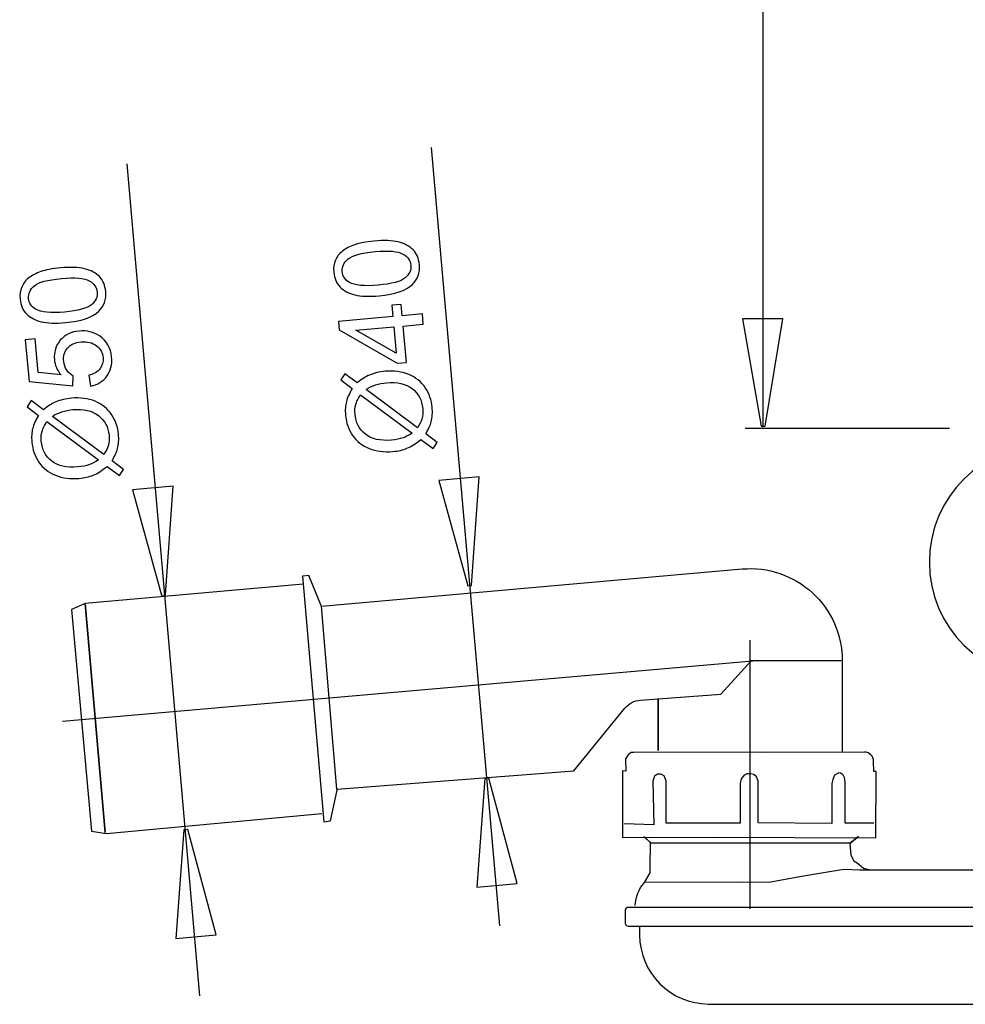
# Model space of a CAD drawing. Extents: x -38.9 to 38.9, y -32 to 32.
# Drawn here: x -38.9 to -16.2, y -28.6 to -5 of the extents above; entities that cross this region are included whole.
import ezdxf
from ezdxf.lldxf.tags import DXFTag

# ---------------------------------------------------------------- set-up
doc = ezdxf.new("R2010")
doc.units = 0
doc.header["$MEASUREMENT"] = 0
doc.layers.add('VRSTVA_1', color=7, linetype='CONTINUOUS')
tags = doc.linetypes.add('NEW_LINE1', pattern=[1.2, 0.5, -0.3, 0.1, -0.3]).pattern_tags.tags
tags[10:11] = [DXFTag(74, 4), DXFTag(75, 0), DXFTag(340, '0'), DXFTag(46, 1.0), DXFTag(50, 0.0), DXFTag(44, 0.0), DXFTag(45, 0.0)]
tags[8:9] = [DXFTag(74, 4), DXFTag(75, 0), DXFTag(340, '0'), DXFTag(46, 1.0), DXFTag(50, 0.0), DXFTag(44, 0.0), DXFTag(45, 0.0)]
tags[6:7] = [DXFTag(74, 4), DXFTag(75, 0), DXFTag(340, '0'), DXFTag(46, 1.0), DXFTag(50, 0.0), DXFTag(44, 0.0), DXFTag(45, 0.0)]
tags[4:5] = [DXFTag(74, 4), DXFTag(75, 0), DXFTag(340, '0'), DXFTag(46, 1.0), DXFTag(50, 0.0), DXFTag(44, 0.0), DXFTag(45, 0.0)]
tags = doc.linetypes.add('NEW_LINE2', pattern=[1.2, 0.5, -0.3, 0.1, -0.3]).pattern_tags.tags
tags[10:11] = [DXFTag(74, 4), DXFTag(75, 0), DXFTag(340, '0'), DXFTag(46, 1.0), DXFTag(50, 0.0), DXFTag(44, 0.0), DXFTag(45, 0.0)]
tags[8:9] = [DXFTag(74, 4), DXFTag(75, 0), DXFTag(340, '0'), DXFTag(46, 1.0), DXFTag(50, 0.0), DXFTag(44, 0.0), DXFTag(45, 0.0)]
tags[6:7] = [DXFTag(74, 4), DXFTag(75, 0), DXFTag(340, '0'), DXFTag(46, 1.0), DXFTag(50, 0.0), DXFTag(44, 0.0), DXFTag(45, 0.0)]
tags[4:5] = [DXFTag(74, 4), DXFTag(75, 0), DXFTag(340, '0'), DXFTag(46, 1.0), DXFTag(50, 0.0), DXFTag(44, 0.0), DXFTag(45, 0.0)]

msp = doc.modelspace()

# ---------------------------------------------------------------- linework, layer by layer
at = {"layer": 'VRSTVA_1', "color": 250}
for points in [[(-21.0135, -14.7955), (-21.0135, -14.7955), (-21.0135, 17.7366), (-21.0135, 17.7366)], [(-28.9769, -8.0896), (-28.9769, -8.0896), (-27.3433, -26.7606), (-27.3433, -26.7606)], [(-34.5305, -28.4434), (-34.5305, -28.4434), (-36.2779, -8.4748), (-36.2779, -8.4748)], [(-16.5348, -14.8318), (-16.5348, -14.8318), (-21.4435, -14.8318), (-21.4435, -14.8318)]]:
    msp.add_open_spline(points, degree=3, dxfattribs=at)
for points, knots in [([(-30.2309, -11.6437), (-30.469, -11.6651), (-30.6628, -11.6579), (-30.8119, -11.6217), (-30.8119, -11.6217), (-30.9615, -11.5861), (-31.08, -11.5231), (-31.1675, -11.4336), (-31.1675, -11.4336), (-31.2549, -11.3442), (-31.3051, -11.2264), (-31.3182, -11.0803), (-31.3182, -11.0803), (-31.328, -10.972), (-31.3145, -10.8754), (-31.2782, -10.7901), (-31.2782, -10.7901), (-31.2425, -10.7046), (-31.1857, -10.6319), (-31.1085, -10.5712), (-31.1085, -10.5712), (-31.0313, -10.5109), (-30.9352, -10.4602), (-30.8204, -10.4197), (-30.8204, -10.4197), (-30.7055, -10.3786), (-30.5485, -10.3494), (-30.3489, -10.3315), (-30.3489, -10.3315), (-30.1129, -10.3103), (-29.9204, -10.3175), (-29.7709, -10.3527), (-29.7709, -10.3527), (-29.6213, -10.3884), (-29.5028, -10.4509), (-29.4149, -10.5403), (-29.4149, -10.5403), (-29.3271, -10.6297), (-29.2768, -10.748), (-29.2635, -10.8956), (-29.2635, -10.8956), (-29.2461, -11.0895), (-29.3017, -11.248), (-29.4309, -11.3711), (-29.4309, -11.3711), (-29.5862, -11.5187), (-29.8533, -11.6098), (-30.2309, -11.6437)], [0, 0, 0, 0, 0.0769231, 0.0769231, 0.0769231, 0.0769231, 0.1538462, 0.1538462, 0.1538462, 0.1538462, 0.2307692, 0.2307692, 0.2307692, 0.2307692, 0.3076923, 0.3076923, 0.3076923, 0.3076923, 0.3846154, 0.3846154, 0.3846154, 0.3846154, 0.4615385, 0.4615385, 0.4615385, 0.4615385, 0.5384615, 0.5384615, 0.5384615, 0.5384615, 0.6153846, 0.6153846, 0.6153846, 0.6153846, 0.6923077, 0.6923077, 0.6923077, 0.6923077, 0.7692308, 0.7692308, 0.7692308, 0.7692308, 0.8461538, 0.8461538, 0.8461538, 0.8461538, 1, 1, 1, 1]), ([(-30.2538, -11.3897), (-29.9235, -11.36), (-29.7073, -11.3014), (-29.6047, -11.2143), (-29.6047, -11.2143), (-29.5024, -11.1272), (-29.4561, -11.0271), (-29.4663, -10.9138), (-29.4663, -10.9138), (-29.4765, -10.8), (-29.5404, -10.7098), (-29.657, -10.6424), (-29.657, -10.6424), (-29.7736, -10.575), (-29.9968, -10.5558), (-30.3261, -10.5854), (-30.3261, -10.5854), (-30.6573, -10.6152), (-30.874, -10.6739), (-30.9758, -10.761), (-30.9758, -10.761), (-31.078, -10.8481), (-31.1236, -10.949), (-31.1133, -11.0642), (-31.1133, -11.0642), (-31.103, -11.178), (-31.0467, -11.2641), (-30.9446, -11.3234), (-30.9446, -11.3234), (-30.8146, -11.3972), (-30.584, -11.4194), (-30.2538, -11.3897)], [0, 0, 0, 0, 0.1111111, 0.1111111, 0.1111111, 0.1111111, 0.2222222, 0.2222222, 0.2222222, 0.2222222, 0.3333333, 0.3333333, 0.3333333, 0.3333333, 0.4444444, 0.4444444, 0.4444444, 0.4444444, 0.5555556, 0.5555556, 0.5555556, 0.5555556, 0.6666667, 0.6666667, 0.6666667, 0.6666667, 0.7777778, 0.7777778, 0.7777778, 0.7777778, 1, 1, 1, 1]), ([(-37.7601, -12.288), (-37.9982, -12.3094), (-38.192, -12.3022), (-38.3411, -12.266), (-38.3411, -12.266), (-38.4907, -12.2304), (-38.6092, -12.1674), (-38.6967, -12.0779), (-38.6967, -12.0779), (-38.7841, -11.9885), (-38.8343, -11.8707), (-38.8474, -11.7246), (-38.8474, -11.7246), (-38.8572, -11.6163), (-38.8437, -11.5197), (-38.8074, -11.4344), (-38.8074, -11.4344), (-38.7717, -11.3489), (-38.7149, -11.2762), (-38.6377, -11.2155), (-38.6377, -11.2155), (-38.5605, -11.1552), (-38.4644, -11.1045), (-38.3496, -11.064), (-38.3496, -11.064), (-38.2347, -11.0229), (-38.0777, -10.9937), (-37.8781, -10.9758), (-37.8781, -10.9758), (-37.6421, -10.9546), (-37.4496, -10.9618), (-37.3001, -10.997), (-37.3001, -10.997), (-37.1505, -11.0327), (-37.032, -11.0952), (-36.9441, -11.1846), (-36.9441, -11.1846), (-36.8563, -11.274), (-36.806, -11.3923), (-36.7927, -11.5399), (-36.7927, -11.5399), (-36.7753, -11.7338), (-36.8309, -11.8923), (-36.9601, -12.0154), (-36.9601, -12.0154), (-37.1154, -12.163), (-37.3825, -12.2541), (-37.7601, -12.288)], [0, 0, 0, 0, 0.0769231, 0.0769231, 0.0769231, 0.0769231, 0.1538462, 0.1538462, 0.1538462, 0.1538462, 0.2307692, 0.2307692, 0.2307692, 0.2307692, 0.3076923, 0.3076923, 0.3076923, 0.3076923, 0.3846154, 0.3846154, 0.3846154, 0.3846154, 0.4615385, 0.4615385, 0.4615385, 0.4615385, 0.5384615, 0.5384615, 0.5384615, 0.5384615, 0.6153846, 0.6153846, 0.6153846, 0.6153846, 0.6923077, 0.6923077, 0.6923077, 0.6923077, 0.7692308, 0.7692308, 0.7692308, 0.7692308, 0.8461538, 0.8461538, 0.8461538, 0.8461538, 1, 1, 1, 1]), ([(-37.783, -12.034), (-37.4527, -12.0043), (-37.2365, -11.9457), (-37.1339, -11.8586), (-37.1339, -11.8586), (-37.0316, -11.7715), (-36.9853, -11.6714), (-36.9955, -11.5581), (-36.9955, -11.5581), (-37.0057, -11.4443), (-37.0696, -11.3541), (-37.1862, -11.2867), (-37.1862, -11.2867), (-37.3028, -11.2193), (-37.526, -11.2001), (-37.8553, -11.2297), (-37.8553, -11.2297), (-38.1865, -11.2595), (-38.4032, -11.3182), (-38.505, -11.4053), (-38.505, -11.4053), (-38.6072, -11.4924), (-38.6528, -11.5933), (-38.6425, -11.7085), (-38.6425, -11.7085), (-38.6322, -11.8223), (-38.5759, -11.9084), (-38.4738, -11.9677), (-38.4738, -11.9677), (-38.3438, -12.0415), (-38.1132, -12.0637), (-37.783, -12.034)], [0, 0, 0, 0, 0.1111111, 0.1111111, 0.1111111, 0.1111111, 0.2222222, 0.2222222, 0.2222222, 0.2222222, 0.3333333, 0.3333333, 0.3333333, 0.3333333, 0.4444444, 0.4444444, 0.4444444, 0.4444444, 0.5555556, 0.5555556, 0.5555556, 0.5555556, 0.6666667, 0.6666667, 0.6666667, 0.6666667, 0.7777778, 0.7777778, 0.7777778, 0.7777778, 1, 1, 1, 1]), ([(-29.1693, -12.3261), (-29.1693, -12.3261), (-29.6509, -12.3694), (-29.6509, -12.3694), (-29.6509, -12.3694), (-29.6509, -12.3694), (-29.5724, -13.2422), (-29.5724, -13.2422), (-29.5724, -13.2422), (-29.5724, -13.2422), (-29.7992, -13.2626), (-29.7992, -13.2626), (-29.7992, -13.2626), (-29.7992, -13.2626), (-31.1855, -12.4615), (-31.1855, -12.4615), (-31.1855, -12.4615), (-31.1855, -12.4615), (-31.2037, -12.2596), (-31.2037, -12.2596), (-31.2037, -12.2596), (-31.2037, -12.2596), (-29.8999, -12.1424), (-29.8999, -12.1424), (-29.8999, -12.1424), (-29.8999, -12.1424), (-29.9244, -11.8707), (-29.9244, -11.8707), (-29.9244, -11.8707), (-29.9244, -11.8707), (-29.6976, -11.8503), (-29.6976, -11.8503), (-29.6976, -11.8503), (-29.6976, -11.8503), (-29.6731, -12.122), (-29.6731, -12.122), (-29.6731, -12.122), (-29.6731, -12.122), (-29.1916, -12.0787), (-29.1916, -12.0787), (-29.1916, -12.0787), (-29.1916, -12.0787), (-29.1693, -12.3261), (-29.1693, -12.3261)], [0, 0, 0, 0, 0.0833333, 0.0833333, 0.0833333, 0.0833333, 0.1666667, 0.1666667, 0.1666667, 0.1666667, 0.25, 0.25, 0.25, 0.25, 0.3333333, 0.3333333, 0.3333333, 0.3333333, 0.4166667, 0.4166667, 0.4166667, 0.4166667, 0.5, 0.5, 0.5, 0.5, 0.5833333, 0.5833333, 0.5833333, 0.5833333, 0.6666667, 0.6666667, 0.6666667, 0.6666667, 0.75, 0.75, 0.75, 0.75, 0.8333333, 0.8333333, 0.8333333, 0.8333333, 1, 1, 1, 1]), ([(-20.5363, -12.1939), (-20.5363, -12.1939), (-20.9621, -14.7734), (-20.9621, -14.7734), (-20.9621, -14.7734), (-20.9621, -14.7734), (-21.0567, -14.7734), (-21.0567, -14.7734), (-21.0567, -14.7734), (-21.0567, -14.7734), (-21.5108, -12.1939), (-21.5108, -12.1939), (-21.5108, -12.1939), (-21.5108, -12.1939), (-20.5363, -12.1939), (-20.5363, -12.1939)], [0, 0, 0, 0, 0.2, 0.2, 0.2, 0.2, 0.4, 0.4, 0.4, 0.4, 0.6, 0.6, 0.6, 0.6, 1, 1, 1, 1]), ([(-37.1544, -13.8095), (-37.1544, -13.8095), (-37.1998, -13.5519), (-37.1998, -13.5519), (-37.1998, -13.5519), (-37.075, -13.5213), (-36.9844, -13.4683), (-36.9269, -13.3927), (-36.9269, -13.3927), (-36.8695, -13.3168), (-36.8452, -13.2296), (-36.8541, -13.1308), (-36.8541, -13.1308), (-36.8648, -13.0117), (-36.9189, -12.9151), (-37.0157, -12.8412), (-37.0157, -12.8412), (-37.113, -12.7668), (-37.2358, -12.7363), (-37.3838, -12.7496), (-37.3838, -12.7496), (-37.5248, -12.7622), (-37.6323, -12.8116), (-37.7067, -12.8981), (-37.7067, -12.8981), (-37.7811, -12.9846), (-37.8126, -13.0917), (-37.801, -13.2201), (-37.801, -13.2201), (-37.7938, -13.2998), (-37.7692, -13.3698), (-37.7274, -13.4308), (-37.7274, -13.4308), (-37.6854, -13.4917), (-37.6341, -13.5375), (-37.5732, -13.5689), (-37.5732, -13.5689), (-37.5732, -13.5689), (-37.5823, -13.8036), (-37.5823, -13.8036), (-37.5823, -13.8036), (-37.5823, -13.8036), (-38.6333, -13.7016), (-38.6333, -13.7016), (-38.6333, -13.7016), (-38.6333, -13.7016), (-38.7233, -12.7009), (-38.7233, -12.7009), (-38.7233, -12.7009), (-38.7233, -12.7009), (-38.4872, -12.6797), (-38.4872, -12.6797), (-38.4872, -12.6797), (-38.4872, -12.6797), (-38.415, -13.4826), (-38.415, -13.4826), (-38.415, -13.4826), (-38.415, -13.4826), (-37.8646, -13.5427), (-37.8646, -13.5427), (-37.8646, -13.5427), (-37.9598, -13.4295), (-38.0134, -13.3063), (-38.0253, -13.1737), (-38.0253, -13.1737), (-38.0411, -12.998), (-37.9935, -12.8445), (-37.8826, -12.7127), (-37.8826, -12.7127), (-37.7716, -12.5809), (-37.6206, -12.5064), (-37.4295, -12.4892), (-37.4295, -12.4892), (-37.2472, -12.4728), (-37.0849, -12.512), (-36.9429, -12.606), (-36.9429, -12.606), (-36.7687, -12.7207), (-36.6714, -12.8895), (-36.6513, -13.1125), (-36.6513, -13.1125), (-36.6349, -13.2957), (-36.6724, -13.4497), (-36.7646, -13.5746), (-36.7646, -13.5746), (-36.8569, -13.6996), (-36.9868, -13.7778), (-37.1544, -13.8095)], [0, 0, 0, 0, 0.0434783, 0.0434783, 0.0434783, 0.0434783, 0.0869565, 0.0869565, 0.0869565, 0.0869565, 0.1304348, 0.1304348, 0.1304348, 0.1304348, 0.173913, 0.173913, 0.173913, 0.173913, 0.2173913, 0.2173913, 0.2173913, 0.2173913, 0.2608696, 0.2608696, 0.2608696, 0.2608696, 0.3043478, 0.3043478, 0.3043478, 0.3043478, 0.3478261, 0.3478261, 0.3478261, 0.3478261, 0.3913043, 0.3913043, 0.3913043, 0.3913043, 0.4347826, 0.4347826, 0.4347826, 0.4347826, 0.4782609, 0.4782609, 0.4782609, 0.4782609, 0.5217391, 0.5217391, 0.5217391, 0.5217391, 0.5652174, 0.5652174, 0.5652174, 0.5652174, 0.6086957, 0.6086957, 0.6086957, 0.6086957, 0.6521739, 0.6521739, 0.6521739, 0.6521739, 0.6956522, 0.6956522, 0.6956522, 0.6956522, 0.7391304, 0.7391304, 0.7391304, 0.7391304, 0.7826087, 0.7826087, 0.7826087, 0.7826087, 0.826087, 0.826087, 0.826087, 0.826087, 0.8695652, 0.8695652, 0.8695652, 0.8695652, 0.9130435, 0.9130435, 0.9130435, 0.9130435, 1, 1, 1, 1]), ([(-29.8777, -12.3898), (-29.8777, -12.3898), (-30.7846, -12.4713), (-30.7846, -12.4713), (-30.7846, -12.4713), (-30.7846, -12.4713), (-29.8211, -13.0193), (-29.8211, -13.0193), (-29.8211, -13.0193), (-29.8211, -13.0193), (-29.8777, -12.3898), (-29.8777, -12.3898)], [0, 0, 0, 0, 0.25, 0.25, 0.25, 0.25, 0.5, 0.5, 0.5, 0.5, 1, 1, 1, 1]), ([(-30.8734, -13.8696), (-30.8734, -13.8696), (-31.1522, -13.6623), (-31.1522, -13.6623), (-31.1522, -13.6623), (-31.1522, -13.6623), (-31.0491, -13.5161), (-31.0491, -13.5161), (-31.0491, -13.5161), (-31.0491, -13.5161), (-30.7557, -13.7329), (-30.7557, -13.7329), (-30.7557, -13.7329), (-30.6457, -13.6437), (-30.5479, -13.5816), (-30.4628, -13.546), (-30.4628, -13.546), (-30.3508, -13.4991), (-30.2231, -13.4692), (-30.0807, -13.4564), (-30.0807, -13.4564), (-29.8746, -13.4379), (-29.6872, -13.463), (-29.5191, -13.532), (-29.5191, -13.532), (-29.3503, -13.6009), (-29.2181, -13.7066), (-29.1221, -13.8496), (-29.1221, -13.8496), (-29.0266, -13.9931), (-28.971, -14.149), (-28.9558, -14.3182), (-28.9558, -14.3182), (-28.9444, -14.4447), (-28.9519, -14.5606), (-28.9783, -14.6664), (-28.9783, -14.6664), (-28.9988, -14.7475), (-29.0431, -14.8441), (-29.1114, -14.9566), (-29.1114, -14.9566), (-29.1114, -14.9566), (-28.8325, -15.1638), (-28.8325, -15.1638), (-28.8325, -15.1638), (-28.8325, -15.1638), (-28.9355, -15.31), (-28.9355, -15.31), (-28.9355, -15.31), (-28.9355, -15.31), (-29.2275, -15.0926), (-29.2275, -15.0926), (-29.2275, -15.0926), (-29.3558, -15.1948), (-29.467, -15.2653), (-29.5609, -15.3039), (-29.5609, -15.3039), (-29.6547, -15.3426), (-29.7695, -15.3685), (-29.9049, -15.3806), (-29.9049, -15.3806), (-30.1114, -15.3992), (-30.2993, -15.3745), (-30.4684, -15.3067), (-30.4684, -15.3067), (-30.6374, -15.2387), (-30.77, -15.1345), (-30.8667, -14.993), (-30.8667, -14.993), (-30.9631, -14.852), (-31.0197, -14.6903), (-31.036, -14.5081), (-31.036, -14.5081), (-31.0471, -14.3853), (-31.0408, -14.2766), (-31.0162, -14.1818), (-31.0162, -14.1818), (-30.9922, -14.0871), (-30.9444, -13.9827), (-30.8734, -13.8696)], [0, 0, 0, 0, 0.047619, 0.047619, 0.047619, 0.047619, 0.0952381, 0.0952381, 0.0952381, 0.0952381, 0.1428571, 0.1428571, 0.1428571, 0.1428571, 0.1904762, 0.1904762, 0.1904762, 0.1904762, 0.2380952, 0.2380952, 0.2380952, 0.2380952, 0.2857143, 0.2857143, 0.2857143, 0.2857143, 0.3333333, 0.3333333, 0.3333333, 0.3333333, 0.3809524, 0.3809524, 0.3809524, 0.3809524, 0.4285714, 0.4285714, 0.4285714, 0.4285714, 0.4761905, 0.4761905, 0.4761905, 0.4761905, 0.5238095, 0.5238095, 0.5238095, 0.5238095, 0.5714286, 0.5714286, 0.5714286, 0.5714286, 0.6190476, 0.6190476, 0.6190476, 0.6190476, 0.6666667, 0.6666667, 0.6666667, 0.6666667, 0.7142857, 0.7142857, 0.7142857, 0.7142857, 0.7619048, 0.7619048, 0.7619048, 0.7619048, 0.8095238, 0.8095238, 0.8095238, 0.8095238, 0.8571429, 0.8571429, 0.8571429, 0.8571429, 0.9047619, 0.9047619, 0.9047619, 0.9047619, 1, 1, 1, 1]), ([(-30.5421, -13.8922), (-30.5421, -13.8922), (-29.3087, -14.8094), (-29.3087, -14.8094), (-29.3087, -14.8094), (-29.2575, -14.734), (-29.223, -14.6653), (-29.2054, -14.6037), (-29.2054, -14.6037), (-29.1819, -14.5232), (-29.1746, -14.4375), (-29.1827, -14.3471), (-29.1827, -14.3471), (-29.2007, -14.1475), (-29.2857, -13.9894), (-29.4384, -13.8719), (-29.4384, -13.8719), (-29.5911, -13.7548), (-29.7947, -13.7074), (-30.049, -13.7303), (-30.049, -13.7303), (-30.2392, -13.7474), (-30.4039, -13.8014), (-30.5421, -13.8922)], [0, 0, 0, 0, 0.1428571, 0.1428571, 0.1428571, 0.1428571, 0.2857143, 0.2857143, 0.2857143, 0.2857143, 0.4285714, 0.4285714, 0.4285714, 0.4285714, 0.5714286, 0.5714286, 0.5714286, 0.5714286, 0.7142857, 0.7142857, 0.7142857, 0.7142857, 1, 1, 1, 1]), ([(-38.4026, -14.5139), (-38.4026, -14.5139), (-38.6814, -14.3066), (-38.6814, -14.3066), (-38.6814, -14.3066), (-38.6814, -14.3066), (-38.5783, -14.1604), (-38.5783, -14.1604), (-38.5783, -14.1604), (-38.5783, -14.1604), (-38.2849, -14.3772), (-38.2849, -14.3772), (-38.2849, -14.3772), (-38.1749, -14.288), (-38.0771, -14.2259), (-37.992, -14.1903), (-37.992, -14.1903), (-37.88, -14.1434), (-37.7523, -14.1135), (-37.6099, -14.1007), (-37.6099, -14.1007), (-37.4038, -14.0822), (-37.2164, -14.1073), (-37.0483, -14.1763), (-37.0483, -14.1763), (-36.8795, -14.2452), (-36.7473, -14.3509), (-36.6513, -14.4939), (-36.6513, -14.4939), (-36.5558, -14.6374), (-36.5002, -14.7933), (-36.485, -14.9625), (-36.485, -14.9625), (-36.4736, -15.089), (-36.4811, -15.2049), (-36.5075, -15.3107), (-36.5075, -15.3107), (-36.528, -15.3918), (-36.5723, -15.4884), (-36.6406, -15.6009), (-36.6406, -15.6009), (-36.6406, -15.6009), (-36.3617, -15.8081), (-36.3617, -15.8081), (-36.3617, -15.8081), (-36.3617, -15.8081), (-36.4647, -15.9543), (-36.4647, -15.9543), (-36.4647, -15.9543), (-36.4647, -15.9543), (-36.7567, -15.7369), (-36.7567, -15.7369), (-36.7567, -15.7369), (-36.885, -15.8391), (-36.9962, -15.9096), (-37.0901, -15.9482), (-37.0901, -15.9482), (-37.1839, -15.9869), (-37.2987, -16.0128), (-37.4341, -16.0249), (-37.4341, -16.0249), (-37.6406, -16.0435), (-37.8285, -16.0188), (-37.9976, -15.951), (-37.9976, -15.951), (-38.1666, -15.883), (-38.2992, -15.7788), (-38.3959, -15.6373), (-38.3959, -15.6373), (-38.4923, -15.4963), (-38.5489, -15.3346), (-38.5652, -15.1524), (-38.5652, -15.1524), (-38.5763, -15.0296), (-38.57, -14.9209), (-38.5454, -14.8261), (-38.5454, -14.8261), (-38.5214, -14.7314), (-38.4736, -14.627), (-38.4026, -14.5139)], [0, 0, 0, 0, 0.047619, 0.047619, 0.047619, 0.047619, 0.0952381, 0.0952381, 0.0952381, 0.0952381, 0.1428571, 0.1428571, 0.1428571, 0.1428571, 0.1904762, 0.1904762, 0.1904762, 0.1904762, 0.2380952, 0.2380952, 0.2380952, 0.2380952, 0.2857143, 0.2857143, 0.2857143, 0.2857143, 0.3333333, 0.3333333, 0.3333333, 0.3333333, 0.3809524, 0.3809524, 0.3809524, 0.3809524, 0.4285714, 0.4285714, 0.4285714, 0.4285714, 0.4761905, 0.4761905, 0.4761905, 0.4761905, 0.5238095, 0.5238095, 0.5238095, 0.5238095, 0.5714286, 0.5714286, 0.5714286, 0.5714286, 0.6190476, 0.6190476, 0.6190476, 0.6190476, 0.6666667, 0.6666667, 0.6666667, 0.6666667, 0.7142857, 0.7142857, 0.7142857, 0.7142857, 0.7619048, 0.7619048, 0.7619048, 0.7619048, 0.8095238, 0.8095238, 0.8095238, 0.8095238, 0.8571429, 0.8571429, 0.8571429, 0.8571429, 0.9047619, 0.9047619, 0.9047619, 0.9047619, 1, 1, 1, 1]), ([(-30.6735, -14.0174), (-30.7332, -14.1097), (-30.7728, -14.1893), (-30.7919, -14.2556), (-30.7919, -14.2556), (-30.8105, -14.3225), (-30.8163, -14.3995), (-30.8085, -14.4862), (-30.8085, -14.4862), (-30.7905, -14.6867), (-30.7077, -14.846), (-30.56, -14.9649), (-30.56, -14.9649), (-30.4123, -15.0835), (-30.2036, -15.1308), (-29.9333, -15.1065), (-29.9333, -15.1065), (-29.8275, -15.0969), (-29.7342, -15.0782), (-29.6535, -15.0506), (-29.6535, -15.0506), (-29.5935, -15.0305), (-29.5208, -14.9934), (-29.4356, -14.9384), (-29.4356, -14.9384), (-29.4356, -14.9384), (-30.6735, -14.0174), (-30.6735, -14.0174)], [0, 0, 0, 0, 0.125, 0.125, 0.125, 0.125, 0.25, 0.25, 0.25, 0.25, 0.375, 0.375, 0.375, 0.375, 0.5, 0.5, 0.5, 0.5, 0.625, 0.625, 0.625, 0.625, 0.75, 0.75, 0.75, 0.75, 1, 1, 1, 1]), ([(-38.0713, -14.5365), (-38.0713, -14.5365), (-36.8379, -15.4537), (-36.8379, -15.4537), (-36.8379, -15.4537), (-36.7867, -15.3783), (-36.7522, -15.3096), (-36.7346, -15.248), (-36.7346, -15.248), (-36.7111, -15.1675), (-36.7038, -15.0818), (-36.7119, -14.9914), (-36.7119, -14.9914), (-36.7299, -14.7918), (-36.8149, -14.6337), (-36.9676, -14.5162), (-36.9676, -14.5162), (-37.1203, -14.3991), (-37.3239, -14.3517), (-37.5782, -14.3746), (-37.5782, -14.3746), (-37.7684, -14.3917), (-37.9331, -14.4457), (-38.0713, -14.5365)], [0, 0, 0, 0, 0.1428571, 0.1428571, 0.1428571, 0.1428571, 0.2857143, 0.2857143, 0.2857143, 0.2857143, 0.4285714, 0.4285714, 0.4285714, 0.4285714, 0.5714286, 0.5714286, 0.5714286, 0.5714286, 0.7142857, 0.7142857, 0.7142857, 0.7142857, 1, 1, 1, 1]), ([(-38.2027, -14.6617), (-38.2624, -14.754), (-38.302, -14.8336), (-38.3211, -14.8999), (-38.3211, -14.8999), (-38.3397, -14.9668), (-38.3455, -15.0438), (-38.3377, -15.1305), (-38.3377, -15.1305), (-38.3197, -15.331), (-38.2369, -15.4903), (-38.0892, -15.6092), (-38.0892, -15.6092), (-37.9415, -15.7278), (-37.7328, -15.7751), (-37.4625, -15.7508), (-37.4625, -15.7508), (-37.3567, -15.7412), (-37.2634, -15.7225), (-37.1827, -15.6949), (-37.1827, -15.6949), (-37.1227, -15.6748), (-37.05, -15.6377), (-36.9648, -15.5827), (-36.9648, -15.5827), (-36.9648, -15.5827), (-38.2027, -14.6617), (-38.2027, -14.6617)], [0, 0, 0, 0, 0.125, 0.125, 0.125, 0.125, 0.25, 0.25, 0.25, 0.25, 0.375, 0.375, 0.375, 0.375, 0.5, 0.5, 0.5, 0.5, 0.625, 0.625, 0.625, 0.625, 0.75, 0.75, 0.75, 0.75, 1, 1, 1, 1]), ([(-11.5456, -15.7957), (-11.5456, -15.7957), (-11.5578, -20.258), (-11.5578, -20.258), (-11.5578, -20.258), (-11.5578, -20.258), (-13.094, -20.8676), (-13.094, -20.8676), (-13.094, -20.8676), (-13.094, -20.8676), (-14.2055, -20.8488), (-14.2055, -20.8488), (-14.2055, -20.8488), (-15.7608, -20.8488), (-17.0216, -19.588), (-17.0216, -18.0327), (-17.0216, -18.0327), (-17.0216, -16.4774), (-15.7608, -15.2166), (-14.2055, -15.2166), (-14.2055, -15.2166), (-14.2055, -15.2166), (-13.1012, -15.2166), (-13.1012, -15.2166), (-13.1012, -15.2166), (-13.1012, -15.2166), (-11.5456, -15.7957), (-11.5456, -15.7957)], [0, 0, 0, 0, 0.125, 0.125, 0.125, 0.125, 0.25, 0.25, 0.25, 0.25, 0.375, 0.375, 0.375, 0.375, 0.5, 0.5, 0.5, 0.5, 0.625, 0.625, 0.625, 0.625, 0.75, 0.75, 0.75, 0.75, 1, 1, 1, 1]), ([(-27.8292, -15.9853), (-27.8292, -15.9853), (-28.0099, -18.5934), (-28.0099, -18.5934), (-28.0099, -18.5934), (-28.0099, -18.5934), (-28.1041, -18.6024), (-28.1041, -18.6024), (-28.1041, -18.6024), (-28.1041, -18.6024), (-28.7993, -16.0771), (-28.7993, -16.0771), (-28.7993, -16.0771), (-28.7993, -16.0771), (-27.8292, -15.9853), (-27.8292, -15.9853)], [0, 0, 0, 0, 0.2, 0.2, 0.2, 0.2, 0.4, 0.4, 0.4, 0.4, 0.6, 0.6, 0.6, 0.6, 1, 1, 1, 1]), ([(-35.177, -16.2114), (-35.177, -16.2114), (-35.3577, -18.8196), (-35.3577, -18.8196), (-35.3577, -18.8196), (-35.3577, -18.8196), (-35.4519, -18.8285), (-35.4519, -18.8285), (-35.4519, -18.8285), (-35.4519, -18.8285), (-36.1471, -16.3032), (-36.1471, -16.3032), (-36.1471, -16.3032), (-36.1471, -16.3032), (-35.177, -16.2114), (-35.177, -16.2114)], [0, 0, 0, 0, 0.2, 0.2, 0.2, 0.2, 0.4, 0.4, 0.4, 0.4, 0.6, 0.6, 0.6, 0.6, 1, 1, 1, 1]), ([(-31.6122, -19.0878), (-31.6122, -19.0878), (-21.5144, -18.1986), (-21.5144, -18.1986), (-21.5144, -18.1986), (-20.8975, -18.1446), (-20.2864, -18.352), (-19.8299, -18.7703), (-19.8299, -18.7703), (-19.3733, -19.1887), (-19.1133, -19.7796), (-19.1133, -20.3988), (-19.1133, -20.3988), (-19.1133, -20.3988), (-19.1119, -22.6), (-19.1119, -22.6)], [0, 0, 0, 0, 0.2, 0.2, 0.2, 0.2, 0.4, 0.4, 0.4, 0.4, 0.6, 0.6, 0.6, 0.6, 1, 1, 1, 1]), ([(-31.5563, -24.265), (-31.5563, -24.265), (-32.0721, -18.3685), (-32.0721, -18.3685), (-32.0721, -18.3685), (-32.0721, -18.3685), (-31.9135, -18.3585), (-31.9135, -18.3585), (-31.9135, -18.3585), (-31.9135, -18.3585), (-31.6131, -19.0955), (-31.6131, -19.0955), (-31.6131, -19.0955), (-31.6131, -19.0955), (-31.2425, -23.4786), (-31.2425, -23.4786), (-31.2425, -23.4786), (-31.2425, -23.4786), (-31.2425, -23.4791), (-31.2425, -23.4791), (-31.2425, -23.4791), (-31.2425, -23.4791), (-31.2401, -23.5073), (-31.2401, -23.5073), (-31.2401, -23.5073), (-31.2401, -23.5073), (-31.3955, -24.2443), (-31.3955, -24.2443), (-31.3955, -24.2443), (-31.3955, -24.2443), (-31.5563, -24.265), (-31.5563, -24.265)], [0, 0, 0, 0, 0.1111111, 0.1111111, 0.1111111, 0.1111111, 0.2222222, 0.2222222, 0.2222222, 0.2222222, 0.3333333, 0.3333333, 0.3333333, 0.3333333, 0.4444444, 0.4444444, 0.4444444, 0.4444444, 0.5555556, 0.5555556, 0.5555556, 0.5555556, 0.6666667, 0.6666667, 0.6666667, 0.6666667, 0.7777778, 0.7777778, 0.7777778, 0.7777778, 1, 1, 1, 1]), ([(-32.0548, -18.5665), (-32.0548, -18.5665), (-37.283, -19.0239), (-37.283, -19.0239), (-37.283, -19.0239), (-37.283, -19.0239), (-37.6112, -19.1681), (-37.6112, -19.1681), (-37.6112, -19.1681), (-37.6112, -19.1681), (-37.1347, -24.4935), (-37.1347, -24.4935), (-37.1347, -24.4935), (-37.1347, -24.4935), (-36.7721, -24.5454), (-36.7721, -24.5454), (-36.7721, -24.5454), (-36.7721, -24.5454), (-31.6027, -24.0679), (-31.6027, -24.0679)], [0, 0, 0, 0, 0.1666667, 0.1666667, 0.1666667, 0.1666667, 0.3333333, 0.3333333, 0.3333333, 0.3333333, 0.5, 0.5, 0.5, 0.5, 0.6666667, 0.6666667, 0.6666667, 0.6666667, 1, 1, 1, 1]), ([(-36.8017, -24.5244), (-36.8017, -24.5244), (-37.283, -19.0239), (-37.283, -19.0239), (-37.283, -19.0239), (-37.283, -19.0239), (-36.8017, -24.5244), (-36.8017, -24.5244)], [0, 0, 0, 0, 0.3333333, 0.3333333, 0.3333333, 0.3333333, 1, 1, 1, 1]), ([(-31.2425, -23.4786), (-31.2425, -23.4786), (-25.5563, -23.0403), (-25.5563, -23.0403), (-25.5563, -23.0403), (-25.5563, -23.0403), (-24.3317, -21.5395), (-24.3317, -21.5395), (-24.3317, -21.5395), (-24.2376, -21.4272), (-24.1028, -21.357), (-23.9568, -21.3443), (-23.9568, -21.3443), (-23.9568, -21.3443), (-23.5305, -21.3125), (-23.5305, -21.3125), (-23.5305, -21.3125), (-23.5305, -21.3125), (-22.0247, -21.2001), (-22.0247, -21.2001), (-22.0247, -21.2001), (-22.0247, -21.2001), (-21.2901, -20.3932), (-21.2901, -20.3932), (-21.2901, -20.3932), (-21.2901, -20.3932), (-19.1429, -20.3932), (-19.1429, -20.3932)], [0, 0, 0, 0, 0.125, 0.125, 0.125, 0.125, 0.25, 0.25, 0.25, 0.25, 0.375, 0.375, 0.375, 0.375, 0.5, 0.5, 0.5, 0.5, 0.625, 0.625, 0.625, 0.625, 0.75, 0.75, 0.75, 0.75, 1, 1, 1, 1]), ([(-23.5305, -22.5522), (-23.5305, -22.5522), (-23.5305, -21.5198), (-23.5305, -21.5198), (-23.5305, -21.5198), (-23.5305, -21.5198), (-23.5305, -21.3125), (-23.5305, -21.3125), (-23.5305, -21.3125), (-23.5305, -21.3125), (-23.5305, -21.3071), (-23.5305, -21.3071), (-23.5305, -21.3071), (-23.5305, -21.3071), (-23.5305, -22.5522), (-23.5305, -22.5522)], [0, 0, 0, 0, 0.2, 0.2, 0.2, 0.2, 0.4, 0.4, 0.4, 0.4, 0.6, 0.6, 0.6, 0.6, 1, 1, 1, 1]), ([(-20.9804, -22.597), (-20.9804, -22.597), (-24.1125, -22.6043), (-24.1125, -22.6043), (-24.1125, -22.6043), (-24.1125, -22.6043), (-24.178, -22.6043), (-24.178, -22.6043), (-24.178, -22.6043), (-24.178, -22.6043), (-24.2509, -22.6554), (-24.2509, -22.6554), (-24.2509, -22.6554), (-24.2509, -22.6554), (-24.3164, -22.7576), (-24.3164, -22.7576), (-24.3164, -22.7576), (-24.3164, -22.7576), (-24.3091, -23.0495), (-24.3091, -23.0495), (-24.3091, -23.0495), (-24.3091, -23.0495), (-24.3893, -23.0422), (-24.3893, -23.0422), (-24.3893, -23.0422), (-24.3893, -23.0422), (-24.3893, -24.6407), (-24.3893, -24.6407), (-24.3893, -24.6407), (-24.3893, -24.6407), (-22.2198, -24.6372), (-22.2198, -24.6372), (-22.2198, -24.6372), (-22.2198, -24.6372), (-18.3051, -24.6478), (-18.3051, -24.6478), (-18.3051, -24.6478), (-18.3051, -24.6478), (-18.2997, -23.0553), (-18.2997, -23.0553), (-18.2997, -23.0553), (-18.2997, -23.0553), (-18.3527, -23.0607), (-18.3527, -23.0607), (-18.3527, -23.0607), (-18.3527, -23.0607), (-18.3593, -22.8141), (-18.3593, -22.8141), (-18.3593, -22.8141), (-18.3593, -22.692), (-18.4581, -22.5932), (-18.5801, -22.5932), (-18.5801, -22.5932), (-18.5801, -22.5932), (-21.0457, -22.5996), (-21.0457, -22.5996)], [0, 0, 0, 0, 0.0666667, 0.0666667, 0.0666667, 0.0666667, 0.1333333, 0.1333333, 0.1333333, 0.1333333, 0.2, 0.2, 0.2, 0.2, 0.2666667, 0.2666667, 0.2666667, 0.2666667, 0.3333333, 0.3333333, 0.3333333, 0.3333333, 0.4, 0.4, 0.4, 0.4, 0.4666667, 0.4666667, 0.4666667, 0.4666667, 0.5333333, 0.5333333, 0.5333333, 0.5333333, 0.6, 0.6, 0.6, 0.6, 0.6666667, 0.6666667, 0.6666667, 0.6666667, 0.7333333, 0.7333333, 0.7333333, 0.7333333, 0.8, 0.8, 0.8, 0.8, 0.8666667, 0.8666667, 0.8666667, 0.8666667, 1, 1, 1, 1]), ([(-18.359, -24.3011), (-18.359, -24.3011), (-19.0441, -24.3011), (-19.0441, -24.3011), (-19.0441, -24.3011), (-19.0441, -24.3011), (-19.043, -23.311), (-19.043, -23.311), (-19.043, -23.311), (-19.043, -23.311), (-19.0479, -23.2539), (-19.0479, -23.2539), (-19.0479, -23.2539), (-19.0479, -23.2539), (-19.0625, -23.2006), (-19.0625, -23.2006), (-19.0625, -23.2006), (-19.0625, -23.2006), (-19.0859, -23.1549), (-19.0859, -23.1549), (-19.0859, -23.1549), (-19.0859, -23.1549), (-19.1169, -23.1197), (-19.1169, -23.1197), (-19.1169, -23.1197), (-19.1169, -23.1197), (-19.1535, -23.0976), (-19.1535, -23.0976), (-19.1535, -23.0976), (-19.1535, -23.0976), (-19.1935, -23.0902), (-19.1935, -23.0902), (-19.1935, -23.0902), (-19.1935, -23.0902), (-19.299, -23.1461), (-19.299, -23.1461), (-19.299, -23.1461), (-19.299, -23.1461), (-19.3388, -23.2497), (-19.3388, -23.2497), (-19.3388, -23.2497), (-19.3388, -23.2497), (-19.3627, -23.3452), (-19.3627, -23.3452), (-19.3627, -23.3452), (-19.3627, -23.3452), (-19.3627, -24.3091), (-19.3627, -24.3091), (-19.3627, -24.3091), (-19.3627, -24.3091), (-21.1311, -24.2932), (-21.1311, -24.2932), (-21.1311, -24.2932), (-21.1311, -24.2932), (-21.1311, -23.2815), (-21.1311, -23.2815), (-21.1311, -23.2815), (-21.1311, -23.2815), (-21.1709, -23.1859), (-21.1709, -23.1859), (-21.1709, -23.1859), (-21.1709, -23.1859), (-21.2346, -23.1302), (-21.2346, -23.1302), (-21.2346, -23.1302), (-21.2346, -23.1302), (-21.3063, -23.1142), (-21.3063, -23.1142), (-21.3063, -23.1142), (-21.3063, -23.1142), (-21.4019, -23.1142), (-21.4019, -23.1142), (-21.4019, -23.1142), (-21.4019, -23.1142), (-21.4657, -23.1461), (-21.4657, -23.1461), (-21.4657, -23.1461), (-21.4657, -23.1461), (-21.5373, -23.2337), (-21.5373, -23.2337), (-21.5373, -23.2337), (-21.5373, -23.2337), (-21.5612, -23.3452), (-21.5612, -23.3452), (-21.5612, -23.3452), (-21.5612, -23.3452), (-21.5612, -24.3011), (-21.5612, -24.3011), (-21.5612, -24.3011), (-21.5612, -24.3011), (-23.3376, -24.3011), (-23.3376, -24.3011), (-23.3376, -24.3011), (-23.3376, -24.3011), (-23.3376, -23.2815), (-23.3376, -23.2815), (-23.3376, -23.2815), (-23.3376, -23.2815), (-23.3854, -23.162), (-23.3854, -23.162), (-23.3854, -23.162), (-23.3854, -23.162), (-23.4651, -23.1222), (-23.4651, -23.1222), (-23.4651, -23.1222), (-23.4651, -23.1222), (-23.5447, -23.1222), (-23.5447, -23.1222), (-23.5447, -23.1222), (-23.5447, -23.1222), (-23.6164, -23.17), (-23.6164, -23.17), (-23.6164, -23.17), (-23.6164, -23.17), (-23.6562, -23.2895), (-23.6562, -23.2895), (-23.6562, -23.2895), (-23.6562, -23.2895), (-23.6323, -24.341), (-23.6323, -24.341), (-23.6323, -24.341), (-23.6323, -24.341), (-24.3493, -24.3171), (-24.3493, -24.3171)], [0, 0, 0, 0, 0.03125, 0.03125, 0.03125, 0.03125, 0.0625, 0.0625, 0.0625, 0.0625, 0.09375, 0.09375, 0.09375, 0.09375, 0.125, 0.125, 0.125, 0.125, 0.15625, 0.15625, 0.15625, 0.15625, 0.1875, 0.1875, 0.1875, 0.1875, 0.21875, 0.21875, 0.21875, 0.21875, 0.25, 0.25, 0.25, 0.25, 0.28125, 0.28125, 0.28125, 0.28125, 0.3125, 0.3125, 0.3125, 0.3125, 0.34375, 0.34375, 0.34375, 0.34375, 0.375, 0.375, 0.375, 0.375, 0.40625, 0.40625, 0.40625, 0.40625, 0.4375, 0.4375, 0.4375, 0.4375, 0.46875, 0.46875, 0.46875, 0.46875, 0.5, 0.5, 0.5, 0.5, 0.53125, 0.53125, 0.53125, 0.53125, 0.5625, 0.5625, 0.5625, 0.5625, 0.59375, 0.59375, 0.59375, 0.59375, 0.625, 0.625, 0.625, 0.625, 0.65625, 0.65625, 0.65625, 0.65625, 0.6875, 0.6875, 0.6875, 0.6875, 0.71875, 0.71875, 0.71875, 0.71875, 0.75, 0.75, 0.75, 0.75, 0.78125, 0.78125, 0.78125, 0.78125, 0.8125, 0.8125, 0.8125, 0.8125, 0.84375, 0.84375, 0.84375, 0.84375, 0.875, 0.875, 0.875, 0.875, 0.90625, 0.90625, 0.90625, 0.90625, 0.9375, 0.9375, 0.9375, 0.9375, 1, 1, 1, 1]), ([(-27.887, -25.8347), (-27.887, -25.8347), (-27.6938, -23.2274), (-27.6938, -23.2274), (-27.6938, -23.2274), (-27.6938, -23.2274), (-27.5996, -23.2189), (-27.5996, -23.2189), (-27.5996, -23.2189), (-27.5996, -23.2189), (-26.9165, -25.7475), (-26.9165, -25.7475), (-26.9165, -25.7475), (-26.9165, -25.7475), (-27.887, -25.8347), (-27.887, -25.8347)], [0, 0, 0, 0, 0.2, 0.2, 0.2, 0.2, 0.4, 0.4, 0.4, 0.4, 0.6, 0.6, 0.6, 0.6, 1, 1, 1, 1]), ([(-35.1113, -27.0679), (-35.1113, -27.0679), (-34.918, -24.4606), (-34.918, -24.4606), (-34.918, -24.4606), (-34.918, -24.4606), (-34.8238, -24.4522), (-34.8238, -24.4522), (-34.8238, -24.4522), (-34.8238, -24.4522), (-34.1407, -26.9807), (-34.1407, -26.9807), (-34.1407, -26.9807), (-34.1407, -26.9807), (-35.1113, -27.0679), (-35.1113, -27.0679)], [0, 0, 0, 0, 0.2, 0.2, 0.2, 0.2, 0.4, 0.4, 0.4, 0.4, 0.6, 0.6, 0.6, 0.6, 1, 1, 1, 1]), ([(-24.0822, -26.2748), (-24.0747, -26.0707), (-23.9969, -25.8755), (-23.8618, -25.7224), (-23.8618, -25.7224), (-23.8618, -25.7224), (-23.7238, -25.4885), (-23.7238, -25.4885), (-23.7238, -25.4885), (-23.7238, -25.4885), (-23.7238, -25.3467), (-23.7238, -25.3467), (-23.7238, -25.3467), (-23.7238, -25.3467), (-23.7167, -24.7723), (-23.7167, -24.7723), (-23.7167, -24.7723), (-23.7167, -24.7723), (-23.8797, -24.6164), (-23.8797, -24.6164), (-23.8797, -24.6164), (-23.8797, -24.6164), (-23.7095, -24.7723), (-23.7095, -24.7723), (-23.7095, -24.7723), (-23.7095, -24.7723), (-18.9164, -24.7723), (-18.9164, -24.7723), (-18.9164, -24.7723), (-18.9164, -24.7723), (-18.7249, -24.6164), (-18.7249, -24.6164), (-18.7249, -24.6164), (-18.7249, -24.6164), (-18.9306, -24.7865), (-18.9306, -24.7865), (-18.9306, -24.7865), (-18.9306, -24.7865), (-18.9094, -25.063), (-18.9094, -25.063), (-18.9094, -25.063), (-18.9094, -25.063), (-18.8314, -25.2049), (-18.8314, -25.2049), (-18.8314, -25.2049), (-18.8314, -25.2049), (-18.7533, -25.2474), (-18.7533, -25.2474), (-18.7533, -25.2474), (-18.7533, -25.2474), (-18.6045, -25.375), (-18.6045, -25.375), (-18.6045, -25.375), (-18.6045, -25.375), (-18.4343, -25.4176), (-18.4343, -25.4176), (-18.4343, -25.4176), (-18.4343, -25.4176), (-18.2073, -25.4247), (-18.2073, -25.4247)], [0, 0, 0, 0, 0.0625, 0.0625, 0.0625, 0.0625, 0.125, 0.125, 0.125, 0.125, 0.1875, 0.1875, 0.1875, 0.1875, 0.25, 0.25, 0.25, 0.25, 0.3125, 0.3125, 0.3125, 0.3125, 0.375, 0.375, 0.375, 0.375, 0.4375, 0.4375, 0.4375, 0.4375, 0.5, 0.5, 0.5, 0.5, 0.5625, 0.5625, 0.5625, 0.5625, 0.625, 0.625, 0.625, 0.625, 0.6875, 0.6875, 0.6875, 0.6875, 0.75, 0.75, 0.75, 0.75, 0.8125, 0.8125, 0.8125, 0.8125, 0.875, 0.875, 0.875, 0.875, 1, 1, 1, 1]), ([(-8.9186, -25.6225), (-8.9186, -25.6225), (-11.3833, -25.624), (-11.3833, -25.624), (-11.3833, -25.624), (-11.3833, -25.624), (-11.7302, -25.6133), (-11.7302, -25.6133), (-11.7302, -25.6133), (-11.7302, -25.6133), (-12.1257, -25.5774), (-12.1257, -25.5774), (-12.1257, -25.5774), (-12.1257, -25.5774), (-12.5304, -25.5235), (-12.5304, -25.5235), (-12.5304, -25.5235), (-12.5304, -25.5235), (-12.8974, -25.4708), (-12.8974, -25.4708), (-12.8974, -25.4708), (-12.8974, -25.4708), (-13.1993, -25.4357), (-13.1993, -25.4357), (-13.1993, -25.4357), (-13.1993, -25.4357), (-13.445, -25.4233), (-13.445, -25.4233), (-13.445, -25.4233), (-13.445, -25.4233), (-18.7016, -25.4224), (-18.7016, -25.4224), (-18.7016, -25.4224), (-18.7016, -25.4224), (-19.0684, -25.4113), (-19.0684, -25.4113), (-19.0684, -25.4113), (-19.0684, -25.4113), (-19.3687, -25.4557), (-19.3687, -25.4557), (-19.3687, -25.4557), (-19.3687, -25.4557), (-20.0913, -25.5781), (-20.0913, -25.5781), (-20.0913, -25.5781), (-20.0913, -25.5781), (-20.825, -25.7114), (-20.825, -25.7114), (-20.825, -25.7114), (-20.825, -25.7114), (-21.492, -25.7225), (-21.492, -25.7225), (-21.492, -25.7225), (-21.492, -25.7225), (-23.8587, -25.7126), (-23.8587, -25.7126)], [0, 0, 0, 0, 0.0666667, 0.0666667, 0.0666667, 0.0666667, 0.1333333, 0.1333333, 0.1333333, 0.1333333, 0.2, 0.2, 0.2, 0.2, 0.2666667, 0.2666667, 0.2666667, 0.2666667, 0.3333333, 0.3333333, 0.3333333, 0.3333333, 0.4, 0.4, 0.4, 0.4, 0.4666667, 0.4666667, 0.4666667, 0.4666667, 0.5333333, 0.5333333, 0.5333333, 0.5333333, 0.6, 0.6, 0.6, 0.6, 0.6666667, 0.6666667, 0.6666667, 0.6666667, 0.7333333, 0.7333333, 0.7333333, 0.7333333, 0.8, 0.8, 0.8, 0.8, 0.8666667, 0.8666667, 0.8666667, 0.8666667, 1, 1, 1, 1]), ([(-24.2319, -26.3181), (-24.2319, -26.3181), (-8.4603, -26.3181), (-8.4603, -26.3181), (-8.4603, -26.3181), (-8.4221, -26.3181), (-8.3908, -26.3493), (-8.3908, -26.3876), (-8.3908, -26.3876), (-8.3908, -26.3876), (-8.3908, -26.699), (-8.3908, -26.699), (-8.3908, -26.699), (-8.3908, -26.7373), (-8.4221, -26.7685), (-8.4603, -26.7685), (-8.4603, -26.7685), (-8.4603, -26.7685), (-24.2544, -26.7685), (-24.2544, -26.7685), (-24.2544, -26.7685), (-24.2926, -26.7685), (-24.3239, -26.7373), (-24.3239, -26.699), (-24.3239, -26.699), (-24.3239, -26.699), (-24.3239, -26.3876), (-24.3239, -26.3876), (-24.3239, -26.3876), (-24.3239, -26.3493), (-24.2926, -26.3181), (-24.2544, -26.3181), (-24.2544, -26.3181), (-24.2544, -26.3181), (-24.2319, -26.3181), (-24.2319, -26.3181)], [0, 0, 0, 0, 0.1, 0.1, 0.1, 0.1, 0.2, 0.2, 0.2, 0.2, 0.3, 0.3, 0.3, 0.3, 0.4, 0.4, 0.4, 0.4, 0.5, 0.5, 0.5, 0.5, 0.6, 0.6, 0.6, 0.6, 0.7, 0.7, 0.7, 0.7, 0.8, 0.8, 0.8, 0.8, 1, 1, 1, 1]), ([(-23.9786, -26.7879), (-23.9786, -26.7879), (-23.9773, -26.9804), (-23.9773, -26.9804), (-23.9773, -26.9804), (-23.9773, -27.8951), (-23.2357, -28.6368), (-22.3208, -28.6368), (-22.3208, -28.6368), (-22.3208, -28.6368), (-14.5557, -28.6398), (-14.5557, -28.6398), (-14.5557, -28.6398), (-14.5557, -28.6398), (-10.0331, -28.6437), (-10.0331, -28.6437), (-10.0331, -28.6437), (-10.0331, -28.6437), (-9.6927, -28.5586), (-9.6927, -28.5586), (-9.6927, -28.5586), (-9.6927, -28.5586), (-9.2532, -28.3884), (-9.2532, -28.3884), (-9.2532, -28.3884), (-9.2532, -28.3884), (-8.9128, -28.0623), (-8.9128, -28.0623), (-8.9128, -28.0623), (-8.9128, -28.0623), (-8.7143, -27.8071), (-8.7143, -27.8071), (-8.7143, -27.8071), (-8.7143, -27.8071), (-8.5725, -27.41), (-8.5725, -27.41), (-8.5725, -27.41), (-8.5725, -27.41), (-8.5157, -27.1405), (-8.5157, -27.1405), (-8.5157, -27.1405), (-8.5157, -27.1405), (-8.53, -26.8003), (-8.53, -26.8003)], [0, 0, 0, 0, 0.0833333, 0.0833333, 0.0833333, 0.0833333, 0.1666667, 0.1666667, 0.1666667, 0.1666667, 0.25, 0.25, 0.25, 0.25, 0.3333333, 0.3333333, 0.3333333, 0.3333333, 0.4166667, 0.4166667, 0.4166667, 0.4166667, 0.5, 0.5, 0.5, 0.5, 0.5833333, 0.5833333, 0.5833333, 0.5833333, 0.6666667, 0.6666667, 0.6666667, 0.6666667, 0.75, 0.75, 0.75, 0.75, 0.8333333, 0.8333333, 0.8333333, 0.8333333, 1, 1, 1, 1])]:
    msp.add_open_spline(points, degree=3, knots=knots, dxfattribs=at)
at = {"layer": 'VRSTVA_1', "color": 250, "linetype": 'NEW_LINE2'}
msp.add_open_spline([(-21.3322, -19.9079), (-21.3322, -19.9079), (-21.3322, -26.3548), (-21.3322, -26.3548)], degree=3, dxfattribs=at)
at = {"layer": 'VRSTVA_1', "color": 250, "linetype": 'NEW_LINE1'}
msp.add_open_spline([(-37.8332, -21.8508), (-37.8332, -21.8508), (-21.1711, -20.3931), (-21.1711, -20.3931)], degree=3, dxfattribs=at)

doc.saveas('drawing.dxf')
